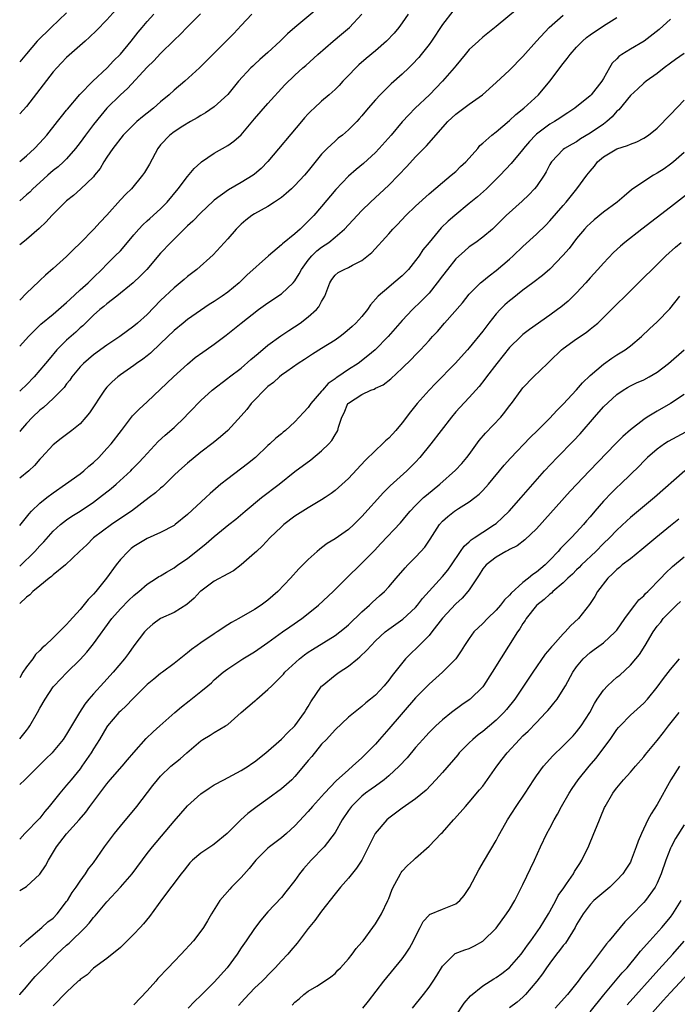
# Model space of a CAD drawing. Units: inches. Extents: x 2628000 to 2631000, y 1509000 to 1512000.
# Drawn here: x 2628000 to 2628098, y 1509854 to 1510000 of the extents above; entities that cross this region are included whole.
import ezdxf

# ---------------------------------------------------------------- set-up
doc = ezdxf.new("R2010")
doc.units = ezdxf.units.IN
doc.header["$MEASUREMENT"] = 0
doc.layers.add('LD26281509_2ft', color=80, linetype='Continuous')

msp = doc.modelspace()

# ---------------------------------------------------------------- linework, layer by layer
at = {"layer": 'LD26281509_2ft'}
for points, elevation in [([(2628074.2, 1510001.8), (2628071, 1509999.18), (2628069, 1509997.56), (2628068.35, 1509997), (2628067, 1509995.73), (2628066.38, 1509995), (2628065, 1509993.32), (2628064.76, 1509993), (2628063.02, 1509991), (2628061.05, 1509989), (2628058.94, 1509987), (2628057.97, 1509986.03), (2628057, 1509984.96), (2628055.35, 1509983), (2628053.59, 1509981), (2628053, 1509980.38), (2628051.25, 1509978.75), (2628050.15, 1509977.85), (2628049, 1509976.86), (2628047.1, 1509974.9), (2628045, 1509972.35), (2628043.81, 1509971), (2628043, 1509970.15), (2628041.79, 1509969), (2628041, 1509968.3), (2628039.18, 1509966.82), (2628039, 1509966.63), (2628037.07, 1509965), (2628033.87, 1509962.13), (2628032.69, 1509961), (2628031, 1509959.61), (2628030.17, 1509959), (2628029, 1509958.21), (2628028.25, 1509957.75), (2628025, 1509955.51), (2628024.35, 1509955), (2628023, 1509953.89), (2628021, 1509951.96), (2628019.47, 1509950.53), (2628019, 1509950.14), (2628018.36, 1509949.64), (2628017.42, 1509949), (2628017, 1509948.68), (2628015, 1509947.27), (2628014.64, 1509947), (2628013.77, 1509946.23), (2628013, 1509945.43), (2628012.62, 1509945), (2628010.38, 1509941.62), (2628009.88, 1509941), (2628009, 1509940.01), (2628007.78, 1509939), (2628006.19, 1509937.81), (2628005, 1509936.89), (2628003.27, 1509935), (2628003, 1509934.72), (2628002.19, 1509933.81), (2628001.35, 1509933), (2628000, 1509931.89)], 9948), ([(2628044.27, 1510001.73), (2628041, 1509999), (2628039.93, 1509998.07), (2628038.83, 1509997), (2628037, 1509995.3), (2628035.77, 1509994.23), (2628035, 1509993.51), (2628034.73, 1509993.27), (2628034.45, 1509993), (2628032.62, 1509991), (2628031, 1509989.02), (2628029, 1509987.19), (2628027.7, 1509986.3), (2628027, 1509985.9), (2628026.46, 1509985.54), (2628025.44, 1509985), (2628024.33, 1509984.33), (2628023, 1509983.49), (2628022.37, 1509983), (2628021, 1509981.53), (2628020.6, 1509981), (2628019.33, 1509978.67), (2628018.58, 1509977.42), (2628018.3, 1509977), (2628016.64, 1509975), (2628015.81, 1509974.19), (2628015, 1509973.35), (2628013, 1509971.09), (2628011.97, 1509970.03), (2628011.05, 1509969), (2628009, 1509966.9), (2628008.04, 1509965.96), (2628007, 1509964.92), (2628005, 1509963.13), (2628003.85, 1509962.15), (2628003, 1509961.32), (2628002.83, 1509961.17), (2628001, 1509959.45), (2628000, 1509958.41)], 9940), ([(2628014.35, 1510001.65), (2628013, 1510000.14), (2628011.44, 1509998.56), (2628010.41, 1509997.59), (2628009.74, 1509997), (2628007, 1509994.56), (2628006.23, 1509993.77), (2628005.52, 1509993), (2628005, 1509992.41), (2628003.52, 1509990.48), (2628001, 1509987.26), (2628000, 1509986.15)], 9932), ([(2628064.53, 1510001.47), (2628063, 1509999.48), (2628061.36, 1509997), (2628061, 1509996.49), (2628059.84, 1509995), (2628059.46, 1509994.54), (2628058.49, 1509993.51), (2628057.97, 1509993), (2628057, 1509992.07), (2628055.38, 1509990.62), (2628053.7, 1509989), (2628053, 1509988.24), (2628051.93, 1509987), (2628051, 1509985.84), (2628050.61, 1509985.39), (2628050.24, 1509985), (2628049, 1509983.75), (2628048.1, 1509983), (2628047.48, 1509982.52), (2628047, 1509982.11), (2628045.81, 1509981), (2628045, 1509980.14), (2628043.58, 1509978.42), (2628043, 1509977.68), (2628042.43, 1509977), (2628041, 1509975.48), (2628040.5, 1509975), (2628039.72, 1509974.28), (2628039, 1509973.7), (2628037.99, 1509973), (2628037, 1509972.37), (2628035, 1509971.27), (2628034.58, 1509971), (2628033.69, 1509970.31), (2628033, 1509969.71), (2628032.28, 1509969), (2628031, 1509967.55), (2628028.83, 1509965.17), (2628026.4, 1509963), (2628025.62, 1509962.38), (2628025, 1509961.91), (2628024.52, 1509961.48), (2628023.93, 1509961), (2628023, 1509960.27), (2628021, 1509958.34), (2628019, 1509956.28), (2628017.57, 1509955), (2628017, 1509954.52), (2628014.92, 1509953), (2628013, 1509951.72), (2628011, 1509950.26), (2628009.49, 1509949), (2628009, 1509948.49), (2628007.79, 1509947), (2628007.48, 1509946.52), (2628007, 1509945.93), (2628006.61, 1509945.39), (2628006.23, 1509945), (2628005, 1509943.77), (2628003.55, 1509942.45), (2628003, 1509942.03), (2628001.89, 1509941), (2628001, 1509940.04), (2628000.12, 1509939), (2628000, 1509938.84)], 9946), ([(2628007, 1510001.2), (2628004.69, 1509999), (2628002.63, 1509997), (2628001, 1509995.07), (2628000, 1509993.91)], 9930), ([(2628026.96, 1510001.04), (2628024.92, 1509999), (2628023.97, 1509998.03), (2628023, 1509997.13), (2628021, 1509995.15), (2628019.97, 1509994.03), (2628019, 1509993.09), (2628016.09, 1509989.91), (2628015, 1509988.97), (2628013, 1509986.99), (2628012.08, 1509985.92), (2628011, 1509984.58), (2628009.79, 1509983), (2628009, 1509981.9), (2628008.3, 1509981), (2628007, 1509979.48), (2628006.52, 1509979), (2628005.73, 1509978.27), (2628005, 1509977.7), (2628004.2, 1509977), (2628003, 1509975.93), (2628001.98, 1509975), (2628001.49, 1509974.51), (2628001, 1509974.08), (2628000, 1509973.22)], 9936), ([(2628034.58, 1510001), (2628033, 1509999.32), (2628031.9, 1509998.1), (2628028.79, 1509995), (2628027.91, 1509994.09), (2628026.79, 1509993), (2628024.6, 1509991), (2628023, 1509989.66), (2628022.3, 1509989), (2628021, 1509987.93), (2628019.94, 1509987), (2628019, 1509986.25), (2628018.29, 1509985.71), (2628017.45, 1509985), (2628017, 1509984.57), (2628015.44, 1509983), (2628013.88, 1509981), (2628013, 1509979.72), (2628012.54, 1509979), (2628011.97, 1509978.03), (2628011.17, 1509977), (2628011, 1509976.8), (2628009.08, 1509974.92), (2628008, 1509974), (2628007, 1509973.19), (2628006.78, 1509973), (2628004.8, 1509971), (2628003.95, 1509970.05), (2628002.91, 1509969.09), (2628001, 1509967.42), (2628000.48, 1509967), (2628000, 1509966.63)], 9938), ([(2628000, 1509979.06), (2628001, 1509979.91), (2628002.19, 1509981), (2628003, 1509981.84), (2628004.07, 1509983), (2628005.65, 1509985), (2628006.22, 1509985.78), (2628007, 1509986.7), (2628007.13, 1509986.87), (2628008.98, 1509989.02), (2628010.9, 1509991), (2628013.05, 1509993), (2628013.97, 1509994.03), (2628015, 1509995.06), (2628016.61, 1509997), (2628017.68, 1509998.32), (2628018.27, 1509999), (2628019, 1509999.89), (2628019.98, 1510001)], 9934), ([(2628057.9, 1510001), (2628057, 1509999.69), (2628056.5, 1509999), (2628055.81, 1509998.19), (2628054.67, 1509997), (2628053, 1509995.54), (2628051.62, 1509994.38), (2628050.55, 1509993.45), (2628050.09, 1509993), (2628049, 1509991.88), (2628048.16, 1509991), (2628047.61, 1509990.39), (2628047, 1509989.8), (2628046.12, 1509989), (2628045, 1509988.02), (2628043.86, 1509987), (2628043.42, 1509986.58), (2628043, 1509986.15), (2628042.45, 1509985.55), (2628041.98, 1509985), (2628037, 1509979.05), (2628035.98, 1509978.02), (2628035, 1509977.18), (2628034.77, 1509977), (2628033, 1509975.92), (2628031.14, 1509974.86), (2628029, 1509973.28), (2628028.84, 1509973.16), (2628027, 1509971.4), (2628025.81, 1509970.19), (2628025, 1509969.46), (2628024.78, 1509969.22), (2628024.52, 1509969), (2628022.5, 1509967), (2628021, 1509965.39), (2628018.93, 1509963), (2628017.99, 1509962.01), (2628016.91, 1509961), (2628014.49, 1509959), (2628013, 1509957.84), (2628012.55, 1509957.45), (2628011.96, 1509957), (2628011, 1509956.17), (2628009.39, 1509954.61), (2628009, 1509954.27), (2628008.35, 1509953.65), (2628007, 1509952.46), (2628005.53, 1509951), (2628004.37, 1509949.63), (2628003.86, 1509949), (2628003, 1509947.97), (2628002.15, 1509947), (2628001, 1509945.82), (2628000.17, 1509945), (2628000, 1509944.84)], 9944), ([(2628000, 1509951.58), (2628001.3, 1509953), (2628002.14, 1509953.86), (2628003.16, 1509954.84), (2628005, 1509956.33), (2628005.8, 1509957), (2628007, 1509958.06), (2628007.47, 1509958.53), (2628009, 1509959.94), (2628010.2, 1509961), (2628010.6, 1509961.4), (2628011, 1509961.77), (2628012.26, 1509963), (2628013, 1509963.76), (2628014.25, 1509965), (2628015, 1509965.78), (2628015.59, 1509966.41), (2628017, 1509968.13), (2628017.76, 1509969), (2628018.35, 1509969.65), (2628019, 1509970.2), (2628019.41, 1509970.59), (2628021, 1509972.01), (2628021.98, 1509973), (2628023.64, 1509975), (2628025, 1509976.83), (2628025.99, 1509978.01), (2628027, 1509978.92), (2628027.1, 1509979), (2628029, 1509980.28), (2628031, 1509981.43), (2628031.93, 1509982.07), (2628033, 1509983.05), (2628035, 1509985.42), (2628037, 1509987.71), (2628039.52, 1509990.48), (2628041, 1509991.91), (2628042.21, 1509993), (2628042.64, 1509993.36), (2628044.42, 1509995), (2628046.73, 1509997), (2628047.98, 1509998.02), (2628049.13, 1509999), (2628051, 1510000.99)], 9942), ([(2628000, 1509924.83), (2628001, 1509926.08), (2628001.39, 1509926.61), (2628001.77, 1509927), (2628003, 1509928.18), (2628004.04, 1509929), (2628005, 1509929.74), (2628006.85, 1509931), (2628009, 1509932.56), (2628009.55, 1509933), (2628010.32, 1509933.68), (2628011, 1509934.23), (2628011.79, 1509935), (2628013, 1509936.3), (2628013.62, 1509937), (2628015.18, 1509939), (2628016.83, 1509941.17), (2628017, 1509941.36), (2628017.81, 1509942.19), (2628019, 1509943.26), (2628022.91, 1509947), (2628025, 1509948.89), (2628026.16, 1509949.85), (2628027.31, 1509950.69), (2628027.78, 1509951), (2628029, 1509951.88), (2628030.79, 1509953.22), (2628033.03, 1509955), (2628035.61, 1509957), (2628037, 1509958.02), (2628039, 1509959.36), (2628040.75, 1509961), (2628041, 1509961.28), (2628041.66, 1509962.34), (2628041.98, 1509963), (2628043, 1509964.38), (2628043.52, 1509965), (2628044.26, 1509965.74), (2628045, 1509966.3), (2628046.08, 1509967), (2628047, 1509967.77), (2628048.42, 1509969), (2628049, 1509969.64), (2628051, 1509971.76), (2628052.27, 1509973), (2628055, 1509975.51), (2628056.46, 1509977), (2628057.7, 1509978.3), (2628059, 1509979.73), (2628060.6, 1509981.4), (2628063.81, 1509985), (2628064.42, 1509985.58), (2628065, 1509986.13), (2628067, 1509987.61), (2628068.98, 1509989), (2628071, 1509990.83), (2628073, 1509992.67), (2628075, 1509994.69), (2628077.03, 1509997), (2628078.88, 1509999), (2628081, 1510000.87)], 9950), ([(2628000, 1509918.8), (2628002.26, 1509921), (2628003, 1509921.81), (2628003.59, 1509922.41), (2628005, 1509924.02), (2628006.08, 1509925), (2628007, 1509925.7), (2628007.78, 1509926.22), (2628009.01, 1509926.99), (2628011, 1509928.35), (2628011.91, 1509929), (2628013.63, 1509930.37), (2628014.37, 1509931), (2628016.55, 1509933), (2628016.78, 1509933.22), (2628017.76, 1509934.24), (2628018.47, 1509935), (2628019, 1509935.6), (2628020.65, 1509937.35), (2628021.7, 1509938.3), (2628023, 1509939.45), (2628024.63, 1509941), (2628025, 1509941.41), (2628025.79, 1509942.21), (2628026.53, 1509943), (2628027, 1509943.49), (2628028.7, 1509945), (2628031, 1509946.77), (2628031.27, 1509947), (2628033, 1509948.29), (2628034.45, 1509949.55), (2628035, 1509950), (2628035.52, 1509950.48), (2628037, 1509951.7), (2628038.91, 1509953.09), (2628040.09, 1509953.91), (2628041.79, 1509955), (2628043, 1509955.91), (2628044.24, 1509957), (2628044.59, 1509957.41), (2628045, 1509958.21), (2628045.48, 1509959), (2628046.21, 1509961), (2628046.53, 1509961.47), (2628047, 1509962.11), (2628047.48, 1509962.52), (2628048.35, 1509963), (2628049, 1509963.26), (2628049.6, 1509963.6), (2628051, 1509964.32), (2628052.49, 1509965.51), (2628055, 1509968.3), (2628055.6, 1509969), (2628056.3, 1509969.7), (2628057.52, 1509971), (2628059, 1509972.43), (2628061, 1509974.26), (2628063, 1509975.94), (2628064.31, 1509977), (2628065, 1509977.58), (2628065.71, 1509978.29), (2628066.5, 1509979), (2628067, 1509979.55), (2628068.25, 1509981), (2628068.58, 1509981.42), (2628069, 1509981.78), (2628070.35, 1509983), (2628071, 1509983.5), (2628073, 1509985.17), (2628073.93, 1509986.07), (2628075.12, 1509987), (2628077.3, 1509989), (2628079.01, 1509991), (2628081, 1509993.67), (2628081.6, 1509994.4), (2628082.02, 1509995), (2628083, 1509996.1), (2628083.89, 1509997), (2628084.49, 1509997.51), (2628085, 1509997.9), (2628087, 1509999.25), (2628089, 1510000.49)], 9952), ([(2628097, 1510000.26), (2628095.28, 1509998.72), (2628093.08, 1509997), (2628091, 1509995.77), (2628089.75, 1509995), (2628089.3, 1509994.7), (2628089, 1509994.35), (2628088.31, 1509993.69), (2628087.88, 1509993), (2628087, 1509991.43), (2628086.73, 1509991), (2628085.18, 1509989), (2628085, 1509988.82), (2628082.74, 1509987), (2628081.7, 1509986.3), (2628081, 1509985.88), (2628080.49, 1509985.51), (2628079.69, 1509985), (2628079, 1509984.61), (2628077, 1509983.13), (2628076.86, 1509983), (2628075.96, 1509982.04), (2628075.1, 1509981), (2628075, 1509980.85), (2628073.45, 1509979), (2628073.25, 1509978.75), (2628071.59, 1509977), (2628069.54, 1509975), (2628068.2, 1509973.8), (2628067, 1509972.78), (2628064.83, 1509971), (2628063.85, 1509970.15), (2628062.83, 1509969.17), (2628061, 1509967), (2628060.1, 1509965.9), (2628059.51, 1509965), (2628059, 1509964.31), (2628057.94, 1509963), (2628057.49, 1509962.51), (2628057, 1509962.04), (2628055.77, 1509961), (2628055, 1509960.37), (2628053.44, 1509959), (2628052.3, 1509957.7), (2628051.82, 1509957), (2628051, 1509955.99), (2628050.11, 1509955), (2628049.53, 1509954.47), (2628048.46, 1509953.54), (2628047.75, 1509953), (2628047, 1509952.46), (2628045, 1509951.19), (2628043.64, 1509950.36), (2628042.43, 1509949.57), (2628041.5, 1509949), (2628039.79, 1509947.79), (2628039, 1509947.22), (2628038.73, 1509947), (2628037.83, 1509946.17), (2628037, 1509945.54), (2628036.43, 1509945), (2628035, 1509943.52), (2628034.52, 1509943), (2628033.86, 1509942.14), (2628033, 1509941.16), (2628031.02, 1509938.98), (2628029.95, 1509938.05), (2628028.85, 1509937.15), (2628027, 1509935.75), (2628025, 1509934.15), (2628023.72, 1509933), (2628023, 1509932.33), (2628021.32, 1509930.68), (2628021, 1509930.42), (2628020.26, 1509929.74), (2628019.31, 1509929), (2628016.64, 1509927), (2628015.67, 1509926.33), (2628013.7, 1509925), (2628011.02, 1509923), (2628010.01, 1509921.99), (2628008.89, 1509921), (2628006.82, 1509919), (2628005, 1509917.49), (2628004.76, 1509917.24), (2628004.4, 1509917), (2628003, 1509915.89), (2628001.95, 1509915), (2628001.49, 1509914.51), (2628001, 1509914.2), (2628000, 1509913.24)], 9954), ([(2628099, 1509995.14), (2628097.74, 1509994.26), (2628097, 1509993.7), (2628096.03, 1509993), (2628095, 1509992.16), (2628093.35, 1509991), (2628093, 1509990.72), (2628092.11, 1509989.89), (2628091, 1509988.9), (2628089.26, 1509986.74), (2628089, 1509986.53), (2628088.3, 1509985.7), (2628087.49, 1509985), (2628087, 1509984.64), (2628085, 1509983.26), (2628083.59, 1509982.41), (2628083, 1509981.99), (2628082.34, 1509981.66), (2628081.21, 1509981), (2628081, 1509980.83), (2628079.24, 1509979), (2628079.14, 1509978.86), (2628079, 1509978.61), (2628078.47, 1509977.53), (2628078.15, 1509977), (2628077, 1509975.34), (2628076.72, 1509975), (2628075.88, 1509974.12), (2628074.86, 1509973.14), (2628072.48, 1509971), (2628071.73, 1509970.27), (2628071, 1509969.52), (2628070.44, 1509969), (2628069, 1509967.77), (2628067.97, 1509967), (2628067, 1509966.33), (2628066.27, 1509965.73), (2628065, 1509964.54), (2628063.73, 1509963), (2628063, 1509962.05), (2628062.23, 1509961), (2628061, 1509959.47), (2628060.57, 1509959), (2628059.8, 1509958.2), (2628058.53, 1509957), (2628057, 1509955.4), (2628054.92, 1509953), (2628052.95, 1509951), (2628051.9, 1509950.1), (2628050.44, 1509949), (2628049, 1509948.1), (2628047.41, 1509947), (2628047.16, 1509946.84), (2628047, 1509946.71), (2628045.99, 1509946.01), (2628045.11, 1509945), (2628045, 1509944.86), (2628043.4, 1509943), (2628043, 1509942.41), (2628042.3, 1509941.7), (2628041.66, 1509941), (2628041, 1509940.31), (2628039.59, 1509939), (2628039.26, 1509938.74), (2628039, 1509938.52), (2628038.16, 1509937.84), (2628037.29, 1509937), (2628037, 1509936.75), (2628035.16, 1509935), (2628033.97, 1509934.03), (2628031, 1509931.82), (2628029.96, 1509931), (2628028.37, 1509929.63), (2628027.72, 1509929), (2628025, 1509926.5), (2628023.17, 1509925), (2628023, 1509924.87), (2628021, 1509923.8), (2628019, 1509922.94), (2628017, 1509921.72), (2628016.59, 1509921.41), (2628016.15, 1509921), (2628015, 1509919.78), (2628014.38, 1509919), (2628012.96, 1509917), (2628011.33, 1509915), (2628011, 1509914.62), (2628010.19, 1509913.81), (2628009, 1509912.34), (2628007.41, 1509910.59), (2628007, 1509910.1), (2628005, 1509908.13), (2628003.81, 1509907), (2628003.37, 1509906.63), (2628003, 1509906.22), (2628002.36, 1509905.64), (2628001.95, 1509905), (2628001, 1509903.79), (2628000.47, 1509903), (2628000, 1509902.18)], 9956), ([(2628000, 1509893.08), (2628001, 1509894.31), (2628001.3, 1509894.7), (2628001.5, 1509895), (2628002.65, 1509897), (2628003, 1509897.66), (2628003.79, 1509899), (2628005, 1509900.82), (2628005.15, 1509901), (2628007.03, 1509902.97), (2628009, 1509904.88), (2628010.01, 1509905.99), (2628011, 1509907.22), (2628013.74, 1509911), (2628015, 1509912.46), (2628016.26, 1509913.74), (2628017, 1509914.43), (2628017.31, 1509914.69), (2628017.74, 1509915), (2628019, 1509916.1), (2628020.41, 1509917), (2628020.75, 1509917.25), (2628021, 1509917.38), (2628021.89, 1509917.89), (2628023, 1509918.57), (2628023.59, 1509919), (2628025, 1509919.96), (2628027.81, 1509922.19), (2628029, 1509923.23), (2628031.16, 1509925), (2628032.19, 1509925.81), (2628033.6, 1509927), (2628036.05, 1509929), (2628038.67, 1509931), (2628041, 1509932.87), (2628043.37, 1509934.63), (2628045, 1509935.97), (2628046.08, 1509937), (2628046.51, 1509937.49), (2628047, 1509938.34), (2628047.26, 1509938.74), (2628047.39, 1509939), (2628047.52, 1509939.52), (2628048.02, 1509941), (2628048.35, 1509941.65), (2628048.92, 1509943), (2628049, 1509943.09), (2628051, 1509944.37), (2628052.34, 1509945), (2628052.83, 1509945.17), (2628053, 1509945.28), (2628054.18, 1509945.82), (2628055.3, 1509946.7), (2628057, 1509948.27), (2628058.38, 1509949.62), (2628059, 1509950.28), (2628059.72, 1509951), (2628061, 1509952.39), (2628061.54, 1509953), (2628062.25, 1509953.75), (2628063.3, 1509955), (2628065.97, 1509958.03), (2628067, 1509959.31), (2628068.69, 1509961), (2628068.85, 1509961.15), (2628069.95, 1509962.05), (2628071, 1509962.81), (2628073, 1509964.51), (2628073.54, 1509965), (2628075, 1509966.41), (2628077, 1509968.23), (2628078.4, 1509969.6), (2628079, 1509970.23), (2628081, 1509972.53), (2628081.42, 1509973), (2628083.05, 1509975), (2628084.51, 1509977), (2628085, 1509977.62), (2628085.65, 1509978.35), (2628086.12, 1509979), (2628087, 1509979.75), (2628089, 1509980.96), (2628090.57, 1509981.43), (2628091, 1509981.65), (2628091.99, 1509982.01), (2628093, 1509982.52), (2628093.7, 1509983), (2628095, 1509984.04), (2628097, 1509986.06), (2628099, 1509988.2)], 9958), ([(2628099, 1509980.4), (2628097.41, 1509979), (2628097, 1509978.67), (2628096.02, 1509977.98), (2628095, 1509977.31), (2628094.44, 1509977), (2628093, 1509976.1), (2628091.18, 1509974.82), (2628090.08, 1509973.92), (2628089.05, 1509973), (2628087, 1509971.5), (2628085.62, 1509970.38), (2628085, 1509969.84), (2628084.58, 1509969.42), (2628084.18, 1509969), (2628083, 1509967.58), (2628081.88, 1509966.12), (2628080.96, 1509965.04), (2628079, 1509963.04), (2628077.9, 1509962.1), (2628076.49, 1509961), (2628075, 1509959.91), (2628073.39, 1509958.61), (2628073, 1509958.33), (2628072.29, 1509957.71), (2628071.59, 1509957), (2628071, 1509956.37), (2628069.89, 1509955), (2628069, 1509953.8), (2628067, 1509951.31), (2628066.73, 1509951), (2628064.91, 1509949), (2628061.98, 1509946.02), (2628061.03, 1509945), (2628059.25, 1509943), (2628058.23, 1509941.77), (2628057, 1509940.14), (2628056.04, 1509939), (2628055.55, 1509938.45), (2628055, 1509937.87), (2628054.52, 1509937.48), (2628054.06, 1509937), (2628053, 1509936.04), (2628051.48, 1509934.52), (2628049, 1509931.85), (2628047.5, 1509930.5), (2628047, 1509930.07), (2628046.4, 1509929.6), (2628045.51, 1509929), (2628045, 1509928.66), (2628043, 1509927.49), (2628041, 1509926.24), (2628039.37, 1509925), (2628039, 1509924.67), (2628037.28, 1509923), (2628036.17, 1509921.83), (2628035.29, 1509921), (2628035, 1509920.71), (2628033.02, 1509918.98), (2628031.88, 1509918.12), (2628031, 1509917.68), (2628029, 1509916.55), (2628027, 1509915.07), (2628026.91, 1509915), (2628025.99, 1509914.01), (2628024.91, 1509913.09), (2628023, 1509911.92), (2628021, 1509910.99), (2628019.86, 1509910.14), (2628019, 1509909.44), (2628018.6, 1509909), (2628017, 1509906.91), (2628016.2, 1509905.8), (2628015.6, 1509905), (2628013.95, 1509903), (2628012.52, 1509901.48), (2628011, 1509899.8), (2628010.31, 1509899), (2628009.73, 1509898.27), (2628008.9, 1509897), (2628007.7, 1509895), (2628007, 1509893.76), (2628006.48, 1509893), (2628005, 1509891.21), (2628004.82, 1509891), (2628003.91, 1509890.09), (2628002.79, 1509889), (2628001, 1509887.21), (2628000.76, 1509887), (2628000, 1509886.27)], 9960), ([(2628099.65, 1509974.35), (2628097, 1509972.28), (2628092.72, 1509969), (2628090.17, 1509967), (2628089.53, 1509966.47), (2628088.5, 1509965.5), (2628087, 1509963.94), (2628086.17, 1509963), (2628085, 1509961.73), (2628084.37, 1509961), (2628083, 1509959.51), (2628082.5, 1509959), (2628081.73, 1509958.27), (2628080.62, 1509957.38), (2628080.12, 1509957), (2628079, 1509956.19), (2628075.95, 1509954.05), (2628075, 1509953.29), (2628074.69, 1509953), (2628073, 1509951.35), (2628071.09, 1509949), (2628069.58, 1509947), (2628069.34, 1509946.66), (2628068.47, 1509945.53), (2628067, 1509943.91), (2628065.59, 1509942.41), (2628065, 1509941.76), (2628064.36, 1509941), (2628061.29, 1509937), (2628059.65, 1509935), (2628059, 1509934.3), (2628058.36, 1509933.64), (2628057.69, 1509933), (2628055.23, 1509930.77), (2628054.23, 1509929.77), (2628051, 1509926.19), (2628049.79, 1509925), (2628049, 1509924.28), (2628047, 1509922.88), (2628045.83, 1509922.17), (2628045, 1509921.51), (2628044.7, 1509921.3), (2628044.35, 1509921), (2628043, 1509919.77), (2628041.61, 1509918.39), (2628040.35, 1509917), (2628038.47, 1509915), (2628037, 1509913.74), (2628036, 1509913), (2628035, 1509912.34), (2628032.68, 1509911), (2628031.58, 1509910.42), (2628031, 1509910.05), (2628029.45, 1509909), (2628029, 1509908.72), (2628027, 1509907.38), (2628026.43, 1509907), (2628025.6, 1509906.4), (2628025, 1509905.88), (2628024.49, 1509905.51), (2628023, 1509904.29), (2628021.28, 1509903), (2628021, 1509902.81), (2628020.01, 1509901.99), (2628019, 1509901.17), (2628016.82, 1509899), (2628015.93, 1509898.07), (2628015, 1509897.2), (2628014.8, 1509897), (2628013.1, 1509895), (2628013, 1509894.86), (2628011.89, 1509893), (2628011, 1509891.58), (2628010.67, 1509891), (2628009.28, 1509889), (2628009, 1509888.63), (2628007.65, 1509887), (2628007, 1509886.19), (2628005.98, 1509885), (2628005, 1509883.74), (2628004.4, 1509883), (2628003.75, 1509882.25), (2628003, 1509881.29), (2628000.75, 1509879), (2628000, 1509878.14)], 9962), ([(2628000, 1509870.52), (2628001, 1509871.1), (2628003, 1509872.91), (2628003.85, 1509874.15), (2628004.28, 1509875), (2628005.49, 1509877), (2628007, 1509878.96), (2628008.88, 1509881), (2628009.86, 1509882.14), (2628010.47, 1509883), (2628011.93, 1509885), (2628012.41, 1509885.59), (2628013, 1509886.39), (2628013.5, 1509887), (2628015.27, 1509889), (2628016.05, 1509889.95), (2628017, 1509891.05), (2628018.86, 1509893.14), (2628019.87, 1509894.13), (2628020.91, 1509895), (2628023.12, 1509897), (2628024.13, 1509897.87), (2628025.27, 1509898.73), (2628027, 1509900.13), (2628028.04, 1509901), (2628028.56, 1509901.44), (2628029, 1509901.86), (2628030.33, 1509903), (2628031, 1509903.52), (2628033.23, 1509905), (2628035, 1509906.04), (2628037, 1509907.43), (2628039.17, 1509909), (2628040.24, 1509909.76), (2628042.06, 1509911), (2628043, 1509911.74), (2628044.55, 1509913), (2628046.7, 1509915), (2628048.84, 1509917.16), (2628050.73, 1509919), (2628051, 1509919.23), (2628052.86, 1509921.14), (2628053.84, 1509922.16), (2628056.75, 1509925.25), (2628057.66, 1509926.34), (2628058.19, 1509927), (2628059, 1509927.84), (2628060.19, 1509929), (2628060.61, 1509929.39), (2628062.61, 1509931), (2628064.92, 1509933.08), (2628065.89, 1509934.11), (2628066.64, 1509935), (2628067, 1509935.45), (2628068.49, 1509937.51), (2628069.41, 1509938.59), (2628071.69, 1509941), (2628072.29, 1509941.71), (2628073, 1509942.67), (2628073.27, 1509943), (2628074.72, 1509945), (2628075, 1509945.37), (2628076.56, 1509947), (2628078.65, 1509949), (2628079, 1509949.31), (2628080.75, 1509951), (2628081, 1509951.2), (2628083, 1509952.67), (2628084.4, 1509953.6), (2628085, 1509954.07), (2628085.53, 1509954.47), (2628086.14, 1509955), (2628087, 1509955.81), (2628088.21, 1509957), (2628091, 1509959.78), (2628096.31, 1509965), (2628097.71, 1509966.29), (2628098.57, 1509967)], 9964), ([(2628000, 1509862.09), (2628001, 1509863.06), (2628003.3, 1509865), (2628004.19, 1509865.81), (2628005, 1509866.4), (2628005.58, 1509867), (2628007, 1509868.84), (2628007.11, 1509869), (2628007.81, 1509870.19), (2628008.43, 1509871), (2628009, 1509871.89), (2628009.82, 1509873), (2628010.28, 1509873.72), (2628011, 1509874.63), (2628012.66, 1509877), (2628014.15, 1509879), (2628015, 1509880.08), (2628017.44, 1509883), (2628019.85, 1509886.15), (2628020.54, 1509887), (2628021, 1509887.54), (2628022.52, 1509889), (2628023.9, 1509890.1), (2628024.91, 1509891), (2628027, 1509892.81), (2628027.3, 1509893), (2628028.38, 1509893.62), (2628029, 1509894.01), (2628030.67, 1509895), (2628031, 1509895.22), (2628033.01, 1509897), (2628035, 1509898.69), (2628035.18, 1509898.82), (2628035.36, 1509899), (2628037, 1509900.42), (2628037.56, 1509901), (2628039, 1509902.41), (2628039.29, 1509902.71), (2628039.53, 1509903), (2628041.68, 1509905), (2628042.42, 1509905.58), (2628043, 1509905.98), (2628043.62, 1509906.38), (2628047, 1509908.47), (2628047.71, 1509909), (2628048.42, 1509909.58), (2628049, 1509910.08), (2628051, 1509912.01), (2628052.12, 1509913), (2628052.57, 1509913.43), (2628053.64, 1509914.36), (2628054.36, 1509915), (2628055, 1509915.71), (2628056.12, 1509917), (2628057.44, 1509918.56), (2628057.85, 1509919), (2628059, 1509920.16), (2628059.78, 1509921), (2628060.36, 1509921.64), (2628061.18, 1509922.82), (2628062.57, 1509925), (2628063, 1509925.48), (2628063.79, 1509926.21), (2628064.81, 1509927), (2628065.38, 1509927.38), (2628067, 1509928.39), (2628067.81, 1509929), (2628068.47, 1509929.53), (2628069, 1509930.07), (2628069.85, 1509931), (2628072.18, 1509933.82), (2628073.13, 1509934.87), (2628076.06, 1509937.94), (2628077.16, 1509939), (2628079, 1509940.84), (2628080.04, 1509941.96), (2628081, 1509942.9), (2628083, 1509945.06), (2628083.88, 1509946.12), (2628085, 1509947.19), (2628087, 1509948.9), (2628088.22, 1509949.78), (2628089, 1509950.27), (2628090.22, 1509951), (2628091, 1509951.61), (2628092.64, 1509953), (2628093.84, 1509954.16), (2628095, 1509955.2), (2628096.88, 1509957.12), (2628098.37, 1509959)], 9966), ([(2628000, 1509854.95), (2628000.03, 1509855), (2628001, 1509856.17), (2628001.71, 1509857), (2628002.31, 1509857.69), (2628003.3, 1509858.7), (2628003.58, 1509859), (2628005.55, 1509861), (2628007, 1509862.34), (2628007.36, 1509862.64), (2628009.77, 1509865), (2628010.35, 1509865.65), (2628011, 1509866.47), (2628011.27, 1509866.73), (2628013, 1509868.8), (2628015.02, 1509870.98), (2628016.74, 1509873), (2628019, 1509875.99), (2628019.8, 1509877), (2628023, 1509880.81), (2628025, 1509883.1), (2628027, 1509884.91), (2628028.24, 1509885.76), (2628029, 1509886.23), (2628030.42, 1509887), (2628033, 1509888.36), (2628034.04, 1509889), (2628034.61, 1509889.39), (2628035, 1509889.67), (2628036.66, 1509891), (2628039, 1509893.04), (2628039.96, 1509894.04), (2628041.01, 1509895), (2628042.43, 1509897), (2628042.64, 1509897.36), (2628043, 1509897.9), (2628043.4, 1509898.6), (2628045, 1509900.94), (2628045.06, 1509901), (2628047, 1509902.59), (2628047.59, 1509903), (2628049, 1509903.9), (2628050.32, 1509905), (2628050.7, 1509905.3), (2628051.73, 1509906.27), (2628052.36, 1509907), (2628053, 1509907.66), (2628054.48, 1509909), (2628055, 1509909.42), (2628057.09, 1509910.91), (2628059, 1509912.66), (2628059.29, 1509913), (2628060.04, 1509913.96), (2628063, 1509917.25), (2628063.78, 1509918.22), (2628064.35, 1509919), (2628065.71, 1509921), (2628066.22, 1509921.78), (2628067, 1509922.43), (2628067.29, 1509922.71), (2628067.75, 1509923), (2628069, 1509923.85), (2628070.78, 1509925), (2628071, 1509925.17), (2628071.96, 1509926.04), (2628072.96, 1509927), (2628074.72, 1509929), (2628075.77, 1509930.23), (2628078.2, 1509933), (2628080.08, 1509935), (2628082.54, 1509937.46), (2628083.52, 1509938.48), (2628085.65, 1509941), (2628087, 1509942.52), (2628089, 1509944.37), (2628089.93, 1509945), (2628090.59, 1509945.41), (2628091, 1509945.65), (2628091.92, 1509946.08), (2628093, 1509946.56), (2628093.82, 1509947), (2628095, 1509947.7), (2628096.7, 1509949), (2628099, 1509950.99)], 9968), ([(2628099, 1509944.35), (2628097, 1509943.03), (2628095, 1509941.88), (2628093.53, 1509941), (2628093, 1509940.66), (2628091, 1509939.09), (2628089.87, 1509938.13), (2628088.79, 1509937), (2628084.9, 1509933), (2628082.03, 1509929.97), (2628077, 1509924.38), (2628075.28, 1509922.72), (2628074.15, 1509921.85), (2628073, 1509921.28), (2628072.83, 1509921.17), (2628072.47, 1509921), (2628071, 1509920.15), (2628069.51, 1509919), (2628069, 1509918.39), (2628068.49, 1509917.51), (2628067, 1509915.27), (2628066.8, 1509915), (2628065.96, 1509914.04), (2628065, 1509913.17), (2628063, 1509911.05), (2628061.42, 1509909), (2628061, 1509908.49), (2628059.53, 1509907), (2628059.28, 1509906.72), (2628058.24, 1509905.76), (2628057.51, 1509905), (2628055.49, 1509902.51), (2628055, 1509901.83), (2628054.31, 1509901), (2628053, 1509899.61), (2628052.29, 1509899), (2628051.57, 1509898.43), (2628051, 1509897.88), (2628050.49, 1509897.51), (2628049, 1509896.29), (2628047, 1509894.43), (2628045.7, 1509893), (2628045, 1509892.27), (2628043.53, 1509890.47), (2628043, 1509889.85), (2628042.31, 1509889), (2628041, 1509887.46), (2628040.54, 1509887), (2628039.74, 1509886.26), (2628039, 1509885.62), (2628037, 1509884.14), (2628035.41, 1509883), (2628034.02, 1509881.98), (2628032.95, 1509881), (2628030.94, 1509879), (2628029, 1509877.4), (2628028.77, 1509877.23), (2628027, 1509876.08), (2628025.76, 1509875), (2628025.38, 1509874.62), (2628025, 1509874.19), (2628024.49, 1509873.51), (2628024.07, 1509873), (2628021.29, 1509869.29), (2628019.36, 1509866.64), (2628018.46, 1509865.54), (2628017.93, 1509865), (2628017, 1509863.98), (2628015.51, 1509862.49), (2628015, 1509862.02), (2628013, 1509860.37), (2628011, 1509858.93), (2628010.07, 1509857.93), (2628009, 1509857.25), (2628008.89, 1509857.11), (2628008.73, 1509857), (2628007, 1509855.37), (2628005, 1509853.34)], 9970), ([(2628099.23, 1509938.77), (2628096.65, 1509937.35), (2628096.1, 1509937), (2628095, 1509936.22), (2628093.57, 1509935), (2628093, 1509934.45), (2628092.3, 1509933.7), (2628091, 1509932.44), (2628089.55, 1509931), (2628089, 1509930.5), (2628088.24, 1509929.76), (2628087, 1509928.46), (2628085.71, 1509927), (2628085, 1509926.15), (2628084.46, 1509925.54), (2628084.01, 1509925), (2628083, 1509923.87), (2628082.19, 1509923), (2628081.57, 1509922.43), (2628081, 1509921.81), (2628080.59, 1509921.41), (2628080.24, 1509921), (2628079, 1509919.71), (2628078.29, 1509919), (2628077, 1509917.91), (2628076.45, 1509917.55), (2628075.81, 1509917), (2628075, 1509916.38), (2628073.22, 1509914.78), (2628073, 1509914.49), (2628072.23, 1509913.77), (2628071.65, 1509913), (2628071, 1509912.24), (2628069.7, 1509911), (2628069, 1509910.26), (2628067.7, 1509909), (2628067, 1509908.05), (2628066.27, 1509907), (2628065.79, 1509906.21), (2628064.98, 1509905.02), (2628063, 1509903), (2628061, 1509901.24), (2628059, 1509899.18), (2628055, 1509894.57), (2628053.61, 1509893), (2628053, 1509892.31), (2628051.75, 1509891), (2628051, 1509890.27), (2628049.62, 1509889), (2628049, 1509888.48), (2628047.17, 1509886.83), (2628045.42, 1509885), (2628045, 1509884.5), (2628043.63, 1509883), (2628043, 1509882.25), (2628041, 1509880.12), (2628039.77, 1509879), (2628039, 1509878.34), (2628037.22, 1509877), (2628037, 1509876.82), (2628035.18, 1509875), (2628035, 1509874.79), (2628034.22, 1509873.78), (2628033, 1509872.41), (2628031.58, 1509871), (2628031.3, 1509870.7), (2628029.85, 1509869), (2628028.59, 1509867), (2628028, 1509866), (2628027.39, 1509865), (2628027, 1509864.42), (2628025.92, 1509863), (2628024.07, 1509861), (2628023, 1509859.95), (2628022.14, 1509859), (2628020.61, 1509857.39), (2628020.29, 1509857), (2628019, 1509855.55), (2628017, 1509853.48)], 9972), ([(2628099.13, 1509933), (2628094.62, 1509929), (2628091, 1509926.03), (2628090.46, 1509925.54), (2628089, 1509924.16), (2628087.91, 1509923), (2628087, 1509922.15), (2628085.86, 1509921), (2628083.73, 1509919), (2628083.37, 1509918.62), (2628083, 1509918.27), (2628082.37, 1509917.63), (2628081.7, 1509917), (2628081, 1509916.31), (2628079.44, 1509915), (2628079.23, 1509914.77), (2628079, 1509914.61), (2628078.16, 1509913.84), (2628077.04, 1509913), (2628077, 1509912.96), (2628075.48, 1509911), (2628075.31, 1509910.69), (2628075, 1509910.28), (2628074.54, 1509909.46), (2628074.2, 1509909), (2628070.42, 1509903), (2628069.13, 1509901), (2628069, 1509900.84), (2628067.12, 1509899), (2628067, 1509898.91), (2628065.87, 1509898.13), (2628064.36, 1509897), (2628063, 1509895.93), (2628061.99, 1509895), (2628061, 1509894.03), (2628060.53, 1509893.47), (2628060.08, 1509893), (2628059, 1509891.78), (2628057.73, 1509890.27), (2628056.54, 1509889), (2628055, 1509887.58), (2628054.31, 1509887), (2628053, 1509886.05), (2628052.4, 1509885.6), (2628051.54, 1509885), (2628051, 1509884.57), (2628049.43, 1509883), (2628049, 1509882.42), (2628048.06, 1509881), (2628047, 1509879.16), (2628045.36, 1509877), (2628043.45, 1509875), (2628042.29, 1509873.71), (2628041.7, 1509873), (2628041, 1509872.01), (2628039.68, 1509870.31), (2628039, 1509869.47), (2628037, 1509867.31), (2628035.93, 1509866.07), (2628035, 1509864.86), (2628033.74, 1509863), (2628033, 1509861.94), (2628032.39, 1509861), (2628030.94, 1509859), (2628029, 1509856.83), (2628027, 1509854.85), (2628026.04, 1509853.96), (2628025.1, 1509853)], 9974), ([(2628098.22, 1509925.78), (2628097, 1509924.81), (2628094.8, 1509923), (2628092.73, 1509921.27), (2628091, 1509919.91), (2628089.8, 1509919), (2628089.38, 1509918.62), (2628089, 1509918.32), (2628088.36, 1509917.64), (2628087.63, 1509917), (2628086.11, 1509915), (2628085.71, 1509914.29), (2628084.92, 1509913.08), (2628083.27, 1509911), (2628082.07, 1509909.93), (2628081.3, 1509909), (2628081, 1509908.71), (2628079.44, 1509907), (2628079.23, 1509906.77), (2628079, 1509906.47), (2628078.32, 1509905.68), (2628076.48, 1509903), (2628075.89, 1509902.11), (2628073.78, 1509899), (2628072.55, 1509897.45), (2628072.16, 1509897), (2628071, 1509895.84), (2628069, 1509894.16), (2628068.34, 1509893.66), (2628067.54, 1509893), (2628067, 1509892.51), (2628065.49, 1509891), (2628065.28, 1509890.72), (2628063, 1509888.07), (2628062.03, 1509887), (2628060.56, 1509885.44), (2628059, 1509884.15), (2628057, 1509882.76), (2628055, 1509881.25), (2628054.7, 1509881), (2628052.98, 1509879), (2628052.31, 1509877.69), (2628052, 1509877), (2628051, 1509875), (2628050.2, 1509873.8), (2628049, 1509872.33), (2628047.83, 1509871), (2628047, 1509870), (2628045, 1509867.41), (2628043.98, 1509866.02), (2628043, 1509864.83), (2628041.35, 1509862.65), (2628040.42, 1509861.58), (2628039.95, 1509861), (2628039, 1509860), (2628038.08, 1509859), (2628037.54, 1509858.46), (2628036.13, 1509857), (2628035, 1509855.93), (2628033.56, 1509854.44), (2628032.63, 1509853.37)], 9976), ([(2628040.59, 1509853.41), (2628041, 1509853.88), (2628041.64, 1509854.36), (2628042.36, 1509855), (2628043, 1509855.5), (2628044.26, 1509856.26), (2628045, 1509856.68), (2628046.37, 1509857.63), (2628047, 1509858.16), (2628047.39, 1509858.61), (2628047.79, 1509859), (2628049, 1509860.32), (2628049.55, 1509861), (2628050.15, 1509861.85), (2628051, 1509862.79), (2628051.17, 1509863), (2628052.64, 1509865), (2628053, 1509865.51), (2628053.9, 1509867), (2628054.86, 1509869), (2628055, 1509869.32), (2628055.45, 1509870.55), (2628055.64, 1509871), (2628056.44, 1509872.44), (2628056.73, 1509873), (2628056.83, 1509873.17), (2628057, 1509873.39), (2628057.79, 1509874.21), (2628058.7, 1509875), (2628059, 1509875.29), (2628061, 1509877.11), (2628062.83, 1509879), (2628063, 1509879.16), (2628064.64, 1509881), (2628064.82, 1509881.18), (2628066.42, 1509883), (2628067, 1509883.63), (2628068.53, 1509885.47), (2628069, 1509886.05), (2628071.1, 1509889), (2628071.92, 1509890.08), (2628072.64, 1509891), (2628074.5, 1509893), (2628075, 1509893.51), (2628075.77, 1509894.23), (2628077, 1509895.53), (2628078.43, 1509897), (2628078.7, 1509897.3), (2628079, 1509897.67), (2628079.62, 1509898.38), (2628080.07, 1509899), (2628081, 1509900.43), (2628081.34, 1509901), (2628082.45, 1509903), (2628083, 1509903.81), (2628083.97, 1509905), (2628085, 1509905.93), (2628085.61, 1509906.39), (2628087, 1509907.39), (2628088.76, 1509909), (2628089, 1509909.28), (2628090.18, 1509911), (2628091, 1509912.14), (2628091.68, 1509913), (2628092.24, 1509913.76), (2628093, 1509914.4), (2628093.28, 1509914.72), (2628093.6, 1509915), (2628095.56, 1509917), (2628096.24, 1509917.76), (2628097.26, 1509918.74), (2628099, 1509920.19)], 9978), ([(2628051.14, 1509853), (2628051.96, 1509854.04), (2628054.26, 1509857), (2628057, 1509860.31), (2628057.5, 1509861), (2628058.1, 1509861.9), (2628058.7, 1509863), (2628059, 1509863.63), (2628059.7, 1509865), (2628060.12, 1509865.88), (2628061, 1509866.84), (2628061.09, 1509866.91), (2628063, 1509867.72), (2628064.23, 1509868.23), (2628065, 1509868.49), (2628065.6, 1509869), (2628066.25, 1509869.75), (2628067.03, 1509870.97), (2628068.41, 1509873.59), (2628069.28, 1509875), (2628071, 1509877.93), (2628071.37, 1509878.63), (2628071.54, 1509879), (2628072.67, 1509881), (2628073.98, 1509883), (2628075.33, 1509885), (2628076.61, 1509887), (2628077, 1509887.57), (2628078.04, 1509889), (2628079.45, 1509890.55), (2628081, 1509892.05), (2628082.46, 1509893.54), (2628083, 1509894.14), (2628083.67, 1509895), (2628084.95, 1509897), (2628085.67, 1509898.33), (2628086.07, 1509899), (2628087, 1509900.34), (2628087.62, 1509901), (2628088.32, 1509901.68), (2628089, 1509902.25), (2628089.42, 1509902.58), (2628091, 1509904.06), (2628091.8, 1509905), (2628092.34, 1509905.66), (2628093.19, 1509907), (2628094.41, 1509909), (2628095, 1509909.84), (2628095.52, 1509910.48), (2628095.91, 1509911), (2628097.87, 1509913), (2628098.47, 1509913.54)], 9980), ([(2628058.56, 1509853), (2628060.16, 1509855), (2628061, 1509856.11), (2628061.64, 1509857), (2628062.18, 1509857.82), (2628063, 1509859.21), (2628064.78, 1509861), (2628064.9, 1509861.1), (2628066.33, 1509861.67), (2628067, 1509861.88), (2628067.76, 1509862.24), (2628069, 1509862.95), (2628071, 1509864.91), (2628072.56, 1509867), (2628073, 1509867.69), (2628073.78, 1509869), (2628075, 1509871.37), (2628076.71, 1509875), (2628077.61, 1509877), (2628078.57, 1509879), (2628079, 1509879.78), (2628079.64, 1509881), (2628080.14, 1509881.86), (2628080.75, 1509883), (2628081.9, 1509885), (2628082.33, 1509885.67), (2628083.24, 1509887), (2628084.85, 1509889), (2628085.85, 1509890.15), (2628088, 1509893), (2628089, 1509894.45), (2628089.25, 1509894.75), (2628089.47, 1509895), (2628091, 1509896.59), (2628093, 1509898.39), (2628093.55, 1509899), (2628095, 1509900.78), (2628095.95, 1509902.05), (2628097, 1509903.41), (2628098.33, 1509905)], 9982), ([(2628065, 1509851.82), (2628066.26, 1509853.74), (2628067.18, 1509854.82), (2628069, 1509856.28), (2628070.67, 1509857.33), (2628071, 1509857.52), (2628071.87, 1509858.13), (2628073, 1509859.01), (2628074.71, 1509861), (2628075, 1509861.38), (2628075.65, 1509862.35), (2628076.17, 1509863), (2628077.57, 1509865), (2628078.1, 1509865.9), (2628078.78, 1509867), (2628079, 1509867.38), (2628079.88, 1509869), (2628080.26, 1509869.74), (2628081.08, 1509870.92), (2628081.5, 1509871.5), (2628082.53, 1509873), (2628082.69, 1509873.31), (2628083.46, 1509874.54), (2628083.79, 1509875), (2628084.83, 1509877.17), (2628085.58, 1509879), (2628085.94, 1509879.94), (2628087.16, 1509882.84), (2628087.24, 1509883), (2628088.41, 1509885), (2628088.66, 1509885.34), (2628089, 1509885.81), (2628089.98, 1509887), (2628091, 1509888.12), (2628091.76, 1509889), (2628093, 1509890.4), (2628093.26, 1509890.74), (2628095, 1509892.84), (2628095.96, 1509894.04), (2628096.69, 1509895), (2628098.26, 1509897)], 9984), ([(2628098.34, 1509889), (2628097.04, 1509887), (2628095, 1509883.32), (2628094.09, 1509881.91), (2628093.6, 1509881), (2628092.64, 1509879), (2628092.15, 1509877.85), (2628091.89, 1509877), (2628091.14, 1509875), (2628091, 1509874.73), (2628090.34, 1509873.66), (2628089.89, 1509873), (2628089, 1509872.03), (2628087.93, 1509871), (2628085.58, 1509869), (2628085, 1509868.41), (2628083.96, 1509867), (2628083, 1509865.44), (2628082.76, 1509865), (2628081.32, 1509862.68), (2628081, 1509862.3), (2628080.46, 1509861.54), (2628080.01, 1509861), (2628079, 1509859.69), (2628078.49, 1509859), (2628077.91, 1509858.09), (2628077.08, 1509857), (2628075.38, 1509855), (2628075, 1509854.63), (2628074.12, 1509853.88), (2628073, 1509853.02)], 9986), ([(2628099, 1509880.27), (2628097.74, 1509878.26), (2628097.09, 1509877), (2628097, 1509876.81), (2628096.28, 1509875), (2628095.59, 1509873), (2628095, 1509871.6), (2628094.7, 1509871), (2628093.25, 1509869), (2628093, 1509868.71), (2628091.15, 1509866.85), (2628091, 1509866.67), (2628090.16, 1509865.84), (2628087.83, 1509863), (2628087.44, 1509862.56), (2628087, 1509861.94), (2628084.76, 1509859), (2628083.96, 1509858.04), (2628083.23, 1509857), (2628081.62, 1509855), (2628079.8, 1509853)], 9988), ([(2628085, 1509852.42), (2628087.06, 1509854.94), (2628089.78, 1509858.22), (2628090.51, 1509859), (2628092.18, 1509861), (2628092.53, 1509861.47), (2628093.88, 1509863), (2628095.69, 1509865), (2628097, 1509866.55), (2628097.34, 1509867), (2628098.58, 1509869)], 9990), ([(2628090.53, 1509853.47), (2628095.25, 1509858.75), (2628097.31, 1509861), (2628099, 1509862.93)], 9992), ([(2628099.74, 1509858.26), (2628097, 1509855.32), (2628095.9, 1509854.1), (2628093.12, 1509851)], 9994)]:
    msp.add_lwpolyline(points, dxfattribs=dict(at, elevation=elevation))

doc.saveas('drawing.dxf')
